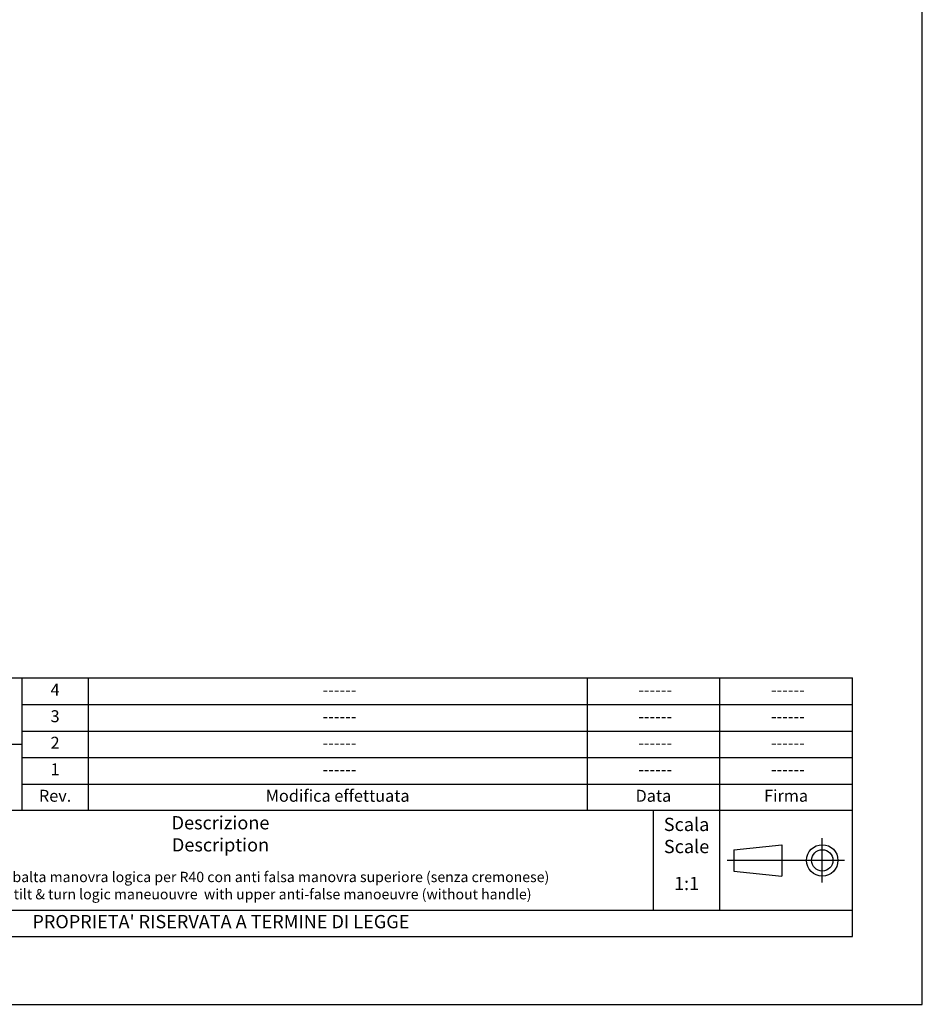
# Model space of a CAD drawing. Units: millimetres. Extents: x 6 to 426, y -11 to 286.
# Drawn here: x 290 to 426, y -11 to 137 of the extents above; entities that cross this region are included whole.
import ezdxf
from ezdxf.enums import TextEntityAlignment as Align

# ---------------------------------------------------------------- set-up
doc = ezdxf.new("R2010")
doc.units = ezdxf.units.MM
doc.header["$LTSCALE"] = 23.1
doc.linetypes.add('CENTER', pattern=[0.6, 0.375, -0.075, 0.075, -0.075])
doc.layers.get('0').update_dxf_attribs({"linetype": 'CONTINUOUS'})
doc.styles.add('DAVIDE', font='arial.ttf', dxfattribs={"height": 2.5})
doc.styles.add('pep', font='arial.ttf')

# ---------------------------------------------------------------- blocks, each defined once
blk = doc.blocks.new('I$C39FDDCDA')
at = {"linetype": 'CENTER', "ltscale": 5}
for p, q in [((14.32, 0), (14.32, 6.72)), ((17.69, 3.36), (0, 3.36))]:
    blk.add_line(p, q, dxfattribs=at)
at = {"linetype": 'Continuous'}
for p, q in [((1, 4.97), (8.2, 5.72)), ((1, 4.97), (1, 1.75)), ((8.2, 5.72), (8.2, 1)), ((1, 1.75), (8.2, 1))]:
    blk.add_line(p, q, dxfattribs=at)
for radius in [2.36, 1.61]:
    blk.add_circle((14.32, 3.36), radius)

msp = doc.modelspace()

# ---------------------------------------------------------------- linework, layer by layer
at = {"color": 7, "linetype": 'Continuous'}
for p, q in [((425.74, -11.33), (425.74, 285.67)), ((5.74, -11.33), (425.74, -11.33))]:
    msp.add_line(p, q, dxfattribs=at)
for p, q in [((225, 37.89), (415.2, 37.89)), ((290, 37.89), (290, 17.89)), ((300, 37.89), (300, 17.89)), ((375.2, 37.89), (375.2, 17.89)), ((395.2, 2.89), (395.2, 37.89)), ((415.2, -1.11), (415.2, 37.89)), ((290, 33.89), (415.2, 33.89)), ((290, 29.89), (415.2, 29.89)), ((275, 27.89), (290, 27.89)), ((290, 25.89), (415.2, 25.89)), ((290, 21.89), (415.2, 21.89)), ((415.2, 17.89), (225, 17.89)), ((385.2, 2.89), (385.2, 17.89)), ((225, 2.89), (415.2, 2.89)), ((225, -1.11), (415.2, -1.11))]:
    msp.add_line(p, q)

# ---------------------------------------------------------------- block references
msp.add_blockref('I$C39FDDCDA', (396.34, 7.02))

# ---------------------------------------------------------------- texts
at = {"style": 'pep'}
msp.add_text("PROPRIETA' RISERVATA A TERMINE DI LEGGE", height=2, dxfattribs=at).set_placement((320, 0.14), align=Align.CENTER)
at = {"style": 'DAVIDE'}
for s, insert, char_height, width, attachment_point in [('4', (295, 35.89), 1.8, 10, 5), (' ------', (337.6, 35.89), 1.8, 75.2, 5), (' ------', (385.2, 35.89), 1.8, 20, 5), (' ------', (405.2, 35.89), 1.8, 20, 5), ('3', (295, 31.89), 1.8, 10, 5), (' ------', (337.6, 31.89), 1.8, 75.2, 5), (' ------', (385.2, 31.89), 1.8, 20, 5), (' ------', (405.2, 31.89), 1.8, 20, 5), ('2', (295, 27.89), 1.8, 10, 5), (' ------', (337.6, 27.89), 1.8, 75.2, 5), (' ------', (385.2, 27.89), 1.8, 20, 5), (' ------', (405.2, 27.89), 1.8, 20, 5), ('1', (295, 23.89), 1.8, 10, 5), (' ------', (337.6, 23.89), 1.8, 75.2, 5), (' ------', (385.2, 23.89), 1.8, 20, 5), (' ------', (405.2, 23.89), 1.8, 20, 5), ('Rev.', (295, 19.89), 1.8, 10, 5), ('Modifica effettuata', (337.6, 19.89), 1.8, 75.2, 5), ('Data', (385.2, 19.89), 1.8, 20, 5), ('Firma', (405.2, 19.89), 1.8, 20, 5), ('{\\H1.1111x;Descrizione\\P\\fArial|b0|i1|c0|p34;Description}', (319.94, 14.39), 1.8, 130.5148, 5), ('Scala\\P{\\fArial|b0|i1|c0|p34;Scale}', (390.2, 14.14), 2, 10, 5), ('\\pt1.7;{\\fCalibri|b0|i0|c0|p34;\\H0.91667x;"WEEN ERRE " Kit chiusure anta ribalta manovra logica per R40 con anti falsa manovra superiore (senza cremonese)\\P\\fCalibri|b0|i1|c0|p34;"WEEN ERRE Clousure  kit for R40 tilt & turn logic maneuouvre  with upper anti-false manoeuvre (without handle)}', (255.4, 6.58), 1.7, 130.5148, 4), ('1:1', (390.2, 6.64), 2, 10, 5)]:
    msp.add_mtext(s, dxfattribs=dict(at, insert=insert, char_height=char_height, width=width, attachment_point=attachment_point))

doc.saveas('drawing.dxf')
